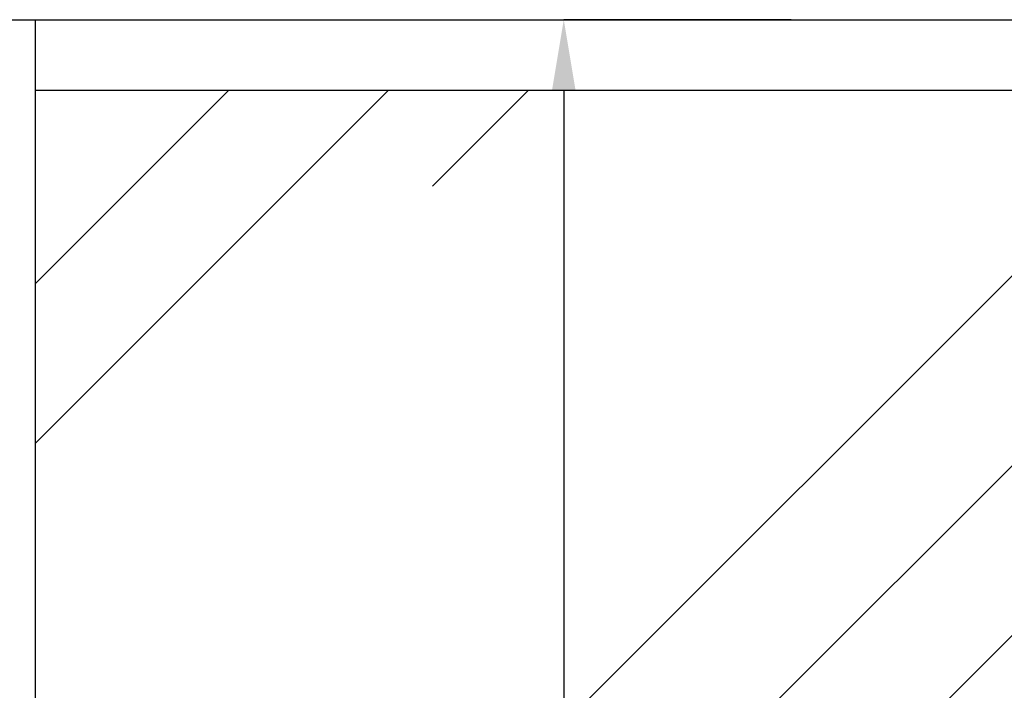
# Model space of a CAD drawing. Units: millimetres. Extents: x 2332 to 8611, y 555 to 6450.
# Drawn here: x 2634 to 3052, y 3808 to 4093 of the extents above; entities that cross this region are included whole.
import ezdxf

# ---------------------------------------------------------------- set-up
doc = ezdxf.new("R2010")
doc.units = ezdxf.units.MM
doc.layers.add('ABAVA - Шлюзы', color=7, linetype='Continuous')
doc.styles.get("Standard").update_dxf_attribs({"font": 'ARIAL.TTF'})
doc.dimstyles.new('ISO-25', dxfattribs={"dimtxt": 2.5, "dimasz": 2.5, "dimexe": 1.25, "dimexo": 0.625, "dimtad": 1, "dimtxsty": 'Standard', "dimcen": 2.5, "dimadec": 0, "dimazin": 0, "dimtfac": 1, "dimtmove": 0, "dimatfit": 3, "dimfxl": 0, "dimarcsym": 0})

# ---------------------------------------------------------------- blocks, each defined once
blk = doc.blocks.new('*D7')
at = {"layer": 'ABAVA - Шлюзы', "color": 1, "lineweight": -2}
for p, q in [((7299.24, -20557.65), (7202.62, -20557.65)), ((7202.62, -20587.65), (7202.62, -22527.65)), ((7299.24, -22557.65), (7202.62, -22557.65))]:
    blk.add_line(p, q, dxfattribs=at)
at = {"layer": 'ABAVA - Шлюзы', "color": 1}
for points in [[(7197.62, -20587.65), (7207.62, -20587.65), (7202.62, -20557.65)], [(7197.62, -22527.65), (7207.62, -22527.65), (7202.62, -22557.65)]]:
    blk.add_solid(points, dxfattribs=at)
at = {"layer": 'ABAVA - Шлюзы', "color": 1, "insert": (7167.09, -21557.65), "char_height": 50, "attachment_point": 5, "rotation": 90}
blk.add_mtext('2000', dxfattribs=at)
blk = doc.blocks.new('Minisun-2 - front')
at = {"layer": 'ABAVA - Шлюзы'}
h = blk.add_hatch(dxfattribs=at)
h.set_pattern_fill('AR-RROOF', color=5, scale=300, angle=45, style=0)
h.set_pattern_definition([(45, (0, 0), (254.5584, 678.8225), [4500, -600, 1500, -300]), (45, (176.07, 388.2), (-494.2676, 70.0036), [900, -99, 1800, -225]), (45, (-74.25, 286.38), (960.9581, 1245.215), [2400, -420, 1200, -300])])
h.paths.add_polyline_path([(7620.24, -20587.646), (6978.237, -20587.646), (6978.237, -22527.646), (7620.24, -22527.646)])
for p, q in [((6889.239, -20557.646), (7709.239, -20557.646)), ((6978.237, -22557.646), (6978.237, -20557.646)), ((6978.237, -20587.646), (7620.24, -20587.646))]:
    blk.add_line(p, q, dxfattribs=at)
at = {"layer": 'ABAVA - Шлюзы', "color": 1}
dim = blk.add_linear_dim(base=(7202.62, -22557.646), p1=(7299.239, -20557.646), p2=(7299.239, -22557.646), angle=90, dimstyle='ISO-25', dxfattribs=at)
dim.commit()
dim.dimension.update_dxf_attribs({"geometry": '*D7', "text_midpoint": (7167.092, -21557.646)})

msp = doc.modelspace()

# ---------------------------------------------------------------- block references
msp.add_blockref('Minisun-2 - front', (-4337.58, 24651.09))

doc.saveas('drawing.dxf')
